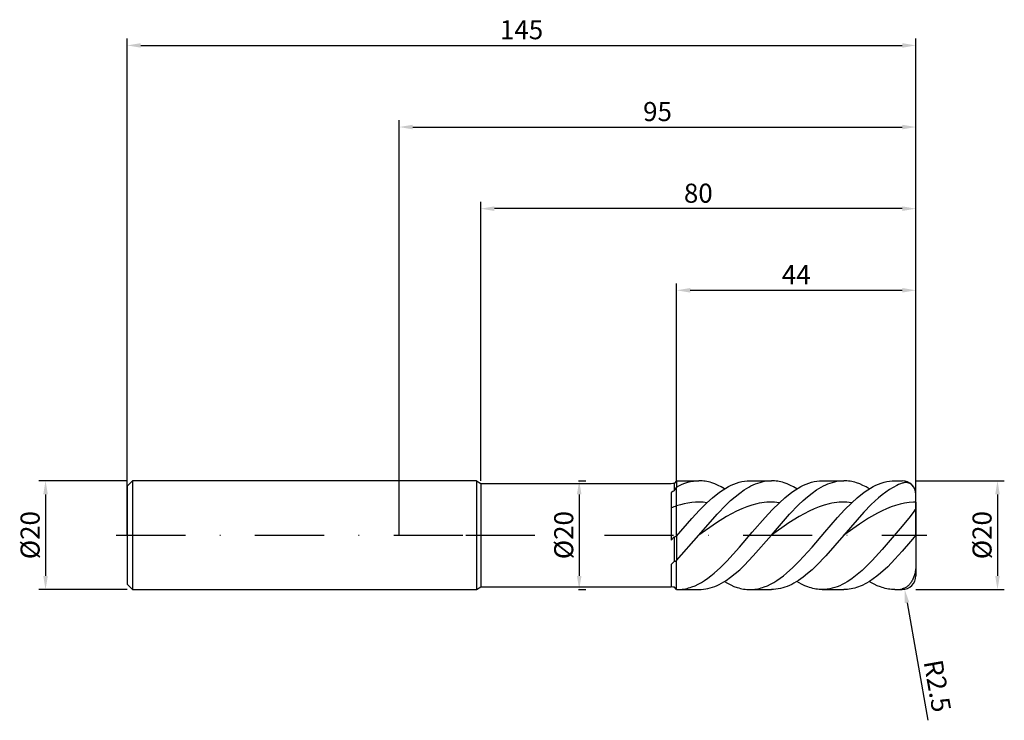
# Model space of a CAD drawing. Units: millimetres. Extents: x -70 to 111, y -34 to 95.
import ezdxf

# ---------------------------------------------------------------- set-up
doc = ezdxf.new("R2010")
doc.units = ezdxf.units.MM
doc.header["$PDMODE"] = 1
doc.linetypes.add('CENTER', pattern=[25.4, 12.7, -6.35, 0, -6.35])
doc.layers.get('DEFPOINTS').update_dxf_attribs({"linetype": 'CONTINUOUS'})
for name, color, linetype in [('1', 4, 'CONTINUOUS'), ('2', 7, 'CONTINUOUS'), ('4', 2, 'CENTER'), ('SK1', 4, 'CONTINUOUS'), ('SK2', 7, 'CONTINUOUS'), ('SK4', 2, 'CENTER')]:
    doc.layers.add(name, color=color, linetype=linetype)
doc.styles.add('SIMPLEX', font='simplex')
doc.dimstyles.get("Standard").update_dxf_attribs({"dimtxt": 3.5, "dimasz": 2.5, "dimexe": 1.25, "dimexo": 0, "dimtad": 1, "dimdsep": 46, "dimtxsty": 'SIMPLEX', "dimcen": 0, "dimazin": 2, "dimtfac": 1, "dimtofl": 0, "dimtmove": 0, "dimatfit": 3, "dimfxl": 1, "dimarcsym": 0})

# ---------------------------------------------------------------- blocks, each defined once
blk = doc.blocks.new('*D0')
at = {"layer": '2', "color": 0, "lineweight": -2}
for p, q in [((95, 10), (111.25, 10)), ((110, 7.5), (110, -7.5)), ((95, -10), (111.25, -10))]:
    blk.add_line(p, q, dxfattribs=at)
at = {"layer": '2', "color": 0}
for points in [[(110.42, 7.5), (109.58, 7.5), (110, 10)], [(109.58, -7.5), (110.42, -7.5), (110, -10)]]:
    blk.add_solid(points, dxfattribs=at)
at = {"layer": 'DEFPOINTS', "color": 0}
for p in [(95, 10), (95, -10), (110, -10)]:
    blk.add_point(p, dxfattribs=at)
at = {"layer": '2', "color": 0, "insert": (107.61, 0), "char_height": 3.5, "attachment_point": 5, "rotation": 90, "style": 'SIMPLEX'}
blk.add_mtext('%%c20', dxfattribs=at)
blk = doc.blocks.new('*D1')
at = {"layer": '2', "color": 0, "lineweight": -2}
for p, q in [((0, 0), (0, 76.25)), ((95, 0), (95, 76.25)), ((2.5, 75), (92.5, 75))]:
    blk.add_line(p, q, dxfattribs=at)
at = {"layer": '2', "color": 0}
for points in [[(2.5, 75.42), (2.5, 74.58), (0, 75)], [(92.5, 74.58), (92.5, 75.42), (95, 75)]]:
    blk.add_solid(points, dxfattribs=at)
at = {"layer": 'DEFPOINTS', "color": 0}
for p in [(95, 75), (0, 0), (95, 0)]:
    blk.add_point(p, dxfattribs=at)
at = {"layer": '2', "color": 0, "insert": (47.5, 77.39), "char_height": 3.5, "attachment_point": 5, "style": 'SIMPLEX'}
blk.add_mtext('95', dxfattribs=at)
blk = doc.blocks.new('*D2')
at = {"layer": '2', "color": 0, "lineweight": -2}
for p, q in [((51, 10), (51, 46.25)), ((95, 10), (95, 46.25)), ((53.5, 45), (92.5, 45))]:
    blk.add_line(p, q, dxfattribs=at)
at = {"layer": '2', "color": 0}
for points in [[(53.5, 45.42), (53.5, 44.58), (51, 45)], [(92.5, 44.58), (92.5, 45.42), (95, 45)]]:
    blk.add_solid(points, dxfattribs=at)
at = {"layer": 'DEFPOINTS', "color": 0}
for p in [(95, 45), (51, 10), (95, 10)]:
    blk.add_point(p, dxfattribs=at)
at = {"layer": '2', "color": 0, "insert": (73, 47.42), "char_height": 3.5, "attachment_point": 5, "style": 'SIMPLEX'}
blk.add_mtext('44', dxfattribs=at)
blk = doc.blocks.new('*D3')
at = {"layer": 'DEFPOINTS', "color": 0}
for p in [(-50, 10), (-65, -10), (-50, -10)]:
    blk.add_point(p, dxfattribs=at)
at = {"layer": 'SK2', "color": 0, "lineweight": -2}
for p, q in [((-50, 10), (-66.25, 10)), ((-65, 7.5), (-65, -7.5)), ((-50, -10), (-66.25, -10))]:
    blk.add_line(p, q, dxfattribs=at)
at = {"layer": 'SK2', "color": 0}
for points in [[(-64.58, 7.5), (-65.42, 7.5), (-65, 10)], [(-65.42, -7.5), (-64.58, -7.5), (-65, -10)]]:
    blk.add_solid(points, dxfattribs=at)
at = {"layer": 'SK2', "color": 0, "insert": (-67.39, 0), "char_height": 3.5, "attachment_point": 5, "rotation": 90, "style": 'SIMPLEX'}
blk.add_mtext('%%c20', dxfattribs=at)
blk = doc.blocks.new('*D4')
at = {"layer": 'DEFPOINTS', "color": 0}
for p in [(95, 90), (-50, 0), (95, 0)]:
    blk.add_point(p, dxfattribs=at)
at = {"layer": 'SK2', "color": 0, "lineweight": -2}
for p, q in [((-50, 0), (-50, 91.25)), ((95, 0), (95, 91.25)), ((-47.5, 90), (92.5, 90))]:
    blk.add_line(p, q, dxfattribs=at)
at = {"layer": 'SK2', "color": 0}
for points in [[(-47.5, 90.42), (-47.5, 89.58), (-50, 90)], [(92.5, 89.58), (92.5, 90.42), (95, 90)]]:
    blk.add_solid(points, dxfattribs=at)
at = {"layer": 'SK2', "color": 0, "insert": (22.5, 92.43), "char_height": 3.5, "attachment_point": 5, "style": 'SIMPLEX'}
blk.add_mtext('145', dxfattribs=at)
blk = doc.blocks.new('*D5')
at = {"layer": '2', "color": 0, "lineweight": -2}
for p, q in [((33, 10), (34.35, 10)), ((33.1, 7.5), (33.1, -7.5)), ((33, -10), (34.35, -10))]:
    blk.add_line(p, q, dxfattribs=at)
at = {"layer": '2', "color": 0}
for points in [[(33.52, 7.5), (32.68, 7.5), (33.1, 10)], [(32.68, -7.5), (33.52, -7.5), (33.1, -10)]]:
    blk.add_solid(points, dxfattribs=at)
at = {"layer": 'DEFPOINTS', "color": 0}
for p in [(33, 10), (33, -10), (33.1, -10)]:
    blk.add_point(p, dxfattribs=at)
at = {"layer": '2', "color": 0, "insert": (30.71, 0), "char_height": 3.5, "attachment_point": 5, "rotation": 90, "style": 'SIMPLEX'}
blk.add_mtext('%%c20', dxfattribs=at)
blk = doc.blocks.new('*D6')
at = {"layer": '2', "color": 0, "lineweight": -2}
for p, q in [((15, 10), (15, 61.25)), ((92.5, 60), (17.5, 60)), ((95, 10), (95, 61.25))]:
    blk.add_line(p, q, dxfattribs=at)
at = {"layer": '2', "color": 0}
for points in [[(17.5, 60.42), (17.5, 59.58), (15, 60)], [(92.5, 59.58), (92.5, 60.42), (95, 60)]]:
    blk.add_solid(points, dxfattribs=at)
at = {"layer": 'DEFPOINTS', "color": 0}
for p in [(15, 60), (15, 10), (95, 10)]:
    blk.add_point(p, dxfattribs=at)
at = {"layer": '2', "color": 0, "insert": (55, 62.39), "char_height": 3.5, "attachment_point": 5, "style": 'SIMPLEX'}
blk.add_mtext('80', dxfattribs=at)
blk = doc.blocks.new('*D7')
at = {"layer": '2', "color": 0, "lineweight": -2}
blk.add_line((93.37, -12.42), (97.18, -34.03), dxfattribs=at)
at = {"layer": '2', "color": 0}
blk.add_solid([(93.78, -12.35), (92.96, -12.5), (92.93, -9.96)], dxfattribs=at)
at = {"layer": 'DEFPOINTS', "color": 0}
for p in [(92.5, -7.5), (92.93, -9.96)]:
    blk.add_point(p, dxfattribs=at)
at = {"layer": '2', "color": 0, "insert": (98.51, -27.79), "char_height": 3.5, "attachment_point": 5, "rotation": 280, "style": 'SIMPLEX'}
blk.add_mtext('R2.5', dxfattribs=at)

msp = doc.modelspace()

# ---------------------------------------------------------------- linework, layer by layer
at = {"layer": '1'}
for p, q in [((14.23, 10), (0, 10)), ((14.23, 10), (14.23, 9.99)), ((14.23, 10), (15, 9.5)), ((14.23, 9.99), (14.23, 9.103)), ((14.23, 9.103), (14.23, -10)), ((15, 9.5), (15, 9.491)), ((15, 9.5), (50, 9.5)), ((15, 9.491), (15, 8.648)), ((50, 9.5), (50, 9.5)), ((50, 9.5), (50, 9.497)), ((50, 9.497), (50, 9.454)), ((51, 9.998), (50.58, 9.496)), ((50.58, 9.496), (50.58, 8.173)), ((51, 9.998), (51, 9.701)), ((51, 9.701), (51, 8.845)), ((15, 8.648), (15, -9.5)), ((50, 7.823), (50, -0.934)), ((51, 5.36), (51, 8.845)), ((51, -0.202), (51, 5.36)), ((50, -0.934), (50.58, -0.285)), ((50.58, -0.285), (50.58, -4.842)), ((51, -0.202), (51, -4.665)), ((50, -5.39), (50, -9.5)), ((51, -9.998), (51, -4.665)), ((0, -10), (14.23, -10)), ((14.23, -10), (15, -9.5)), ((15, -9.5), (50, -9.5)), ((51, -9.998), (50.58, -9.496))]:
    msp.add_line(p, q, dxfattribs=at)
at = {"layer": '1', "color": 1}
for p, q in [((51, 9.998), (51.171, 10)), ((51, 9.998), (51, 9.701)), ((51, 9.701), (51, 8.845)), ((51, 8.845), (51.514, 9.112)), ((51.171, 10), (55.113, 10)), ((51.514, 9.112), (52.028, 9.345)), ((52.028, 9.345), (52.542, 9.544)), ((52.542, 9.544), (53.057, 9.707)), ((53.057, 9.707), (53.571, 9.835)), ((53.571, 9.835), (54.085, 9.926)), ((54.085, 9.926), (54.342, 9.959)), ((54.342, 9.959), (54.599, 9.982)), ((54.599, 9.982), (54.856, 9.995)), ((54.856, 9.995), (55.113, 10)), ((55.406, 9.994), (55.113, 10)), ((55.699, 9.976), (55.406, 9.994)), ((55.991, 9.946), (55.699, 9.976)), ((56.284, 9.905), (55.991, 9.946)), ((56.577, 9.851), (56.284, 9.905)), ((56.87, 9.786), (56.577, 9.851)), ((57.163, 9.709), (56.87, 9.786)), ((57.456, 9.62), (57.163, 9.709)), ((58.041, 9.409), (57.456, 9.62)), ((58.627, 9.153), (58.041, 9.409)), ((59.213, 8.853), (58.627, 9.153)), ((60.537, 8.935), (61.03, 9.181)), ((61.03, 9.181), (61.524, 9.396)), ((61.524, 9.396), (62.017, 9.58)), ((62.017, 9.58), (62.51, 9.73)), ((62.51, 9.73), (63.004, 9.848)), ((63.004, 9.848), (63.497, 9.932)), ((63.497, 9.932), (63.99, 9.983)), ((63.99, 9.983), (64.483, 10)), ((64.483, 10), (68.425, 10)), ((64.681, 9.04), (65.097, 9.239)), ((65.097, 9.239), (65.513, 9.415)), ((65.513, 9.415), (65.929, 9.569)), ((65.929, 9.569), (66.345, 9.7)), ((66.345, 9.7), (66.761, 9.808)), ((66.761, 9.808), (67.177, 9.892)), ((67.177, 9.892), (67.593, 9.952)), ((67.593, 9.952), (68.009, 9.988)), ((68.009, 9.988), (68.425, 10)), ((68.718, 9.994), (68.425, 10)), ((69.011, 9.976), (68.718, 9.994)), ((69.304, 9.946), (69.011, 9.976)), ((69.597, 9.905), (69.304, 9.946)), ((69.889, 9.851), (69.597, 9.905)), ((70.182, 9.786), (69.889, 9.851)), ((70.475, 9.709), (70.182, 9.786)), ((70.768, 9.62), (70.475, 9.709)), ((71.354, 9.409), (70.768, 9.62)), ((71.939, 9.153), (71.354, 9.409)), ((72.525, 8.853), (71.939, 9.153)), ((73.85, 8.935), (74.343, 9.181)), ((74.343, 9.181), (74.836, 9.396)), ((74.836, 9.396), (75.329, 9.58)), ((75.329, 9.58), (75.823, 9.73)), ((75.823, 9.73), (76.316, 9.848)), ((76.316, 9.848), (76.809, 9.932)), ((76.809, 9.932), (77.303, 9.983)), ((77.303, 9.983), (77.796, 10)), ((77.796, 10), (81.738, 10)), ((77.994, 9.04), (78.41, 9.239)), ((78.41, 9.239), (78.826, 9.415)), ((78.826, 9.415), (79.242, 9.569)), ((79.242, 9.569), (79.658, 9.7)), ((79.658, 9.7), (80.074, 9.808)), ((80.074, 9.808), (80.49, 9.892)), ((80.49, 9.892), (80.906, 9.952)), ((80.906, 9.952), (81.322, 9.988)), ((81.322, 9.988), (81.738, 10)), ((82.03, 9.994), (81.738, 10)), ((82.323, 9.976), (82.03, 9.994)), ((82.616, 9.946), (82.323, 9.976)), ((82.909, 9.905), (82.616, 9.946)), ((83.202, 9.851), (82.909, 9.905)), ((83.495, 9.786), (83.202, 9.851)), ((83.787, 9.709), (83.495, 9.786)), ((84.08, 9.62), (83.787, 9.709)), ((84.666, 9.409), (84.08, 9.62)), ((85.252, 9.153), (84.666, 9.409)), ((85.837, 8.853), (85.252, 9.153)), ((87.162, 8.935), (87.655, 9.181)), ((87.655, 9.181), (88.148, 9.396)), ((88.148, 9.396), (88.642, 9.58)), ((88.642, 9.58), (89.135, 9.73)), ((89.135, 9.73), (89.628, 9.848)), ((89.628, 9.848), (90.122, 9.932)), ((90.122, 9.932), (90.615, 9.983)), ((90.615, 9.983), (91.108, 10)), ((91.491, 9.131), (90.818, 8.779)), ((91.108, 10), (92.5, 10)), ((91.827, 9.286), (91.491, 9.131)), ((92.164, 9.426), (91.827, 9.286)), ((92.5, 9.551), (92.164, 9.426)), ((92.601, 9.583), (92.5, 9.551)), ((92.701, 9.611), (92.601, 9.583)), ((92.802, 9.633), (92.701, 9.611)), ((92.902, 9.649), (92.802, 9.633)), ((93.002, 9.66), (92.902, 9.649)), ((93.102, 9.665), (93.002, 9.66)), ((93.202, 9.665), (93.102, 9.665)), ((93.301, 9.659), (93.202, 9.665)), ((93.4, 9.647), (93.301, 9.659)), ((93.498, 9.628), (93.4, 9.647)), ((93.595, 9.604), (93.498, 9.628)), ((93.692, 9.573), (93.595, 9.604)), ((93.788, 9.536), (93.692, 9.573)), ((93.883, 9.492), (93.788, 9.536)), ((93.977, 9.441), (93.883, 9.492)), ((94.069, 9.383), (93.977, 9.441)), ((94.16, 9.318), (94.069, 9.383)), ((94.248, 9.246), (94.16, 9.318)), ((94.335, 9.166), (94.248, 9.246)), ((94.418, 9.078), (94.335, 9.166)), ((94.499, 8.983), (94.418, 9.078)), ((51, 5.36), (51, 8.845)), ((57.577, 6.86), (58.564, 7.658)), ((58.564, 7.658), (59.057, 8.019)), ((59.057, 8.019), (59.551, 8.353)), ((59.798, 8.51), (59.213, 8.853)), ((59.551, 8.353), (60.044, 8.659)), ((60.044, 8.659), (60.537, 8.935)), ((61.769, 7.071), (62.601, 7.73)), ((62.601, 7.73), (63.433, 8.315)), ((63.433, 8.315), (63.849, 8.577)), ((63.849, 8.577), (64.265, 8.819)), ((64.265, 8.819), (64.681, 9.04)), ((70.89, 6.86), (71.876, 7.658)), ((71.876, 7.658), (72.37, 8.019)), ((72.37, 8.019), (72.863, 8.353)), ((73.111, 8.51), (72.525, 8.853)), ((72.863, 8.353), (73.356, 8.659)), ((73.356, 8.659), (73.85, 8.935)), ((75.081, 7.071), (75.913, 7.73)), ((75.913, 7.73), (76.745, 8.315)), ((76.745, 8.315), (77.161, 8.577)), ((77.161, 8.577), (77.578, 8.819)), ((77.578, 8.819), (77.994, 9.04)), ((84.202, 6.86), (85.189, 7.658)), ((85.189, 7.658), (85.682, 8.019)), ((85.682, 8.019), (86.175, 8.353)), ((86.423, 8.51), (85.837, 8.853)), ((86.175, 8.353), (86.669, 8.659)), ((86.669, 8.659), (87.162, 8.935)), ((88.8, 7.402), (88.128, 6.846)), ((89.473, 7.912), (88.8, 7.402)), ((90.146, 8.372), (89.473, 7.912)), ((90.818, 8.779), (90.146, 8.372)), ((94.576, 8.879), (94.499, 8.983)), ((94.648, 8.769), (94.576, 8.879)), ((94.716, 8.65), (94.648, 8.769)), ((94.778, 8.525), (94.716, 8.65)), ((94.834, 8.392), (94.778, 8.525)), ((94.883, 8.254), (94.834, 8.392)), ((94.924, 8.11), (94.883, 8.254)), ((94.957, 7.961), (94.924, 8.11)), ((94.981, 7.81), (94.957, 7.961)), ((94.995, 7.655), (94.981, 7.81)), ((95, 7.5), (94.995, 7.655)), ((95, 6.06), (95, 7.5)), ((95, 7.5), (95, 7.5)), ((95, 7.5), (95, 7.5)), ((95, 7.5), (95, 7.5)), ((51.699, 5.575), (51, 5.36)), ((52.398, 5.752), (51.699, 5.575)), ((53.097, 5.889), (52.398, 5.752)), ((53.795, 5.987), (53.097, 5.889)), ((54.494, 6.044), (53.795, 5.987)), ((55.193, 6.06), (54.494, 6.044)), ((55.892, 6.034), (55.193, 6.06)), ((55.193, 4.57), (56.591, 5.968)), ((56.591, 5.968), (55.892, 6.034)), ((56.591, 5.968), (57.577, 6.86)), ((58.441, 3.827), (60.105, 5.556)), ((60.105, 5.556), (60.937, 6.344)), ((60.937, 6.344), (61.769, 7.071)), ((64.819, 5.52), (63.895, 5.214)), ((65.743, 5.759), (64.819, 5.52)), ((66.206, 5.853), (65.743, 5.759)), ((66.668, 5.93), (66.206, 5.853)), ((67.13, 5.989), (66.668, 5.93)), ((67.592, 6.031), (67.13, 5.989)), ((68.054, 6.054), (67.592, 6.031)), ((68.517, 6.06), (68.054, 6.054)), ((68.979, 6.047), (68.517, 6.06)), ((68.586, 4.654), (69.903, 5.968)), ((69.441, 6.017), (68.979, 6.047)), ((69.903, 5.968), (69.441, 6.017)), ((69.903, 5.968), (70.89, 6.86)), ((71.753, 3.827), (73.417, 5.556)), ((73.417, 5.556), (74.249, 6.344)), ((74.249, 6.344), (75.081, 7.071)), ((78.131, 5.52), (77.207, 5.214)), ((79.056, 5.759), (78.131, 5.52)), ((79.518, 5.853), (79.056, 5.759)), ((79.98, 5.93), (79.518, 5.853)), ((80.442, 5.989), (79.98, 5.93)), ((80.905, 6.031), (80.442, 5.989)), ((81.367, 6.054), (80.905, 6.031)), ((81.829, 6.06), (81.367, 6.054)), ((82.291, 6.047), (81.829, 6.06)), ((81.898, 4.654), (83.216, 5.968)), ((82.753, 6.017), (82.291, 6.047)), ((83.216, 5.968), (82.753, 6.017)), ((83.216, 5.968), (84.202, 6.86)), ((86.782, 5.607), (85.437, 4.228)), ((88.128, 6.846), (86.782, 5.607)), ((91.27, 5.467), (90.441, 5.186)), ((92.099, 5.696), (91.27, 5.467)), ((92.928, 5.871), (92.099, 5.696)), ((93.757, 5.99), (92.928, 5.871)), ((94.586, 6.051), (93.757, 5.99)), ((95, 6.06), (94.586, 6.051)), ((95, 6.06), (95, 5.057)), ((51, -0.202), (51, 5.36)), ((53.795, 3.047), (55.193, 4.57)), ((55.113, 0), (58.441, 3.827)), ((61.122, 3.945), (60.197, 3.421)), ((62.046, 4.423), (61.122, 3.945)), ((62.97, 4.847), (62.046, 4.423)), ((63.895, 5.214), (62.97, 4.847)), ((67.269, 3.228), (68.586, 4.654)), ((68.425, 0), (71.753, 3.827)), ((74.434, 3.945), (73.509, 3.421)), ((75.358, 4.423), (74.434, 3.945)), ((76.283, 4.847), (75.358, 4.423)), ((77.207, 5.214), (76.283, 4.847)), ((80.581, 3.228), (81.898, 4.654)), ((85.437, 4.228), (81.738, 0)), ((87.954, 4.057), (86.297, 3.105)), ((88.783, 4.477), (87.954, 4.057)), ((89.612, 4.855), (88.783, 4.477)), ((90.441, 5.186), (89.612, 4.855)), ((94.604, 4.343), (93.941, 3.455)), ((94.827, 4.667), (94.604, 4.343)), ((94.907, 4.797), (94.827, 4.667)), ((94.937, 4.854), (94.907, 4.797)), ((94.962, 4.906), (94.937, 4.854)), ((94.972, 4.931), (94.962, 4.906)), ((94.981, 4.954), (94.972, 4.931)), ((94.988, 4.977), (94.981, 4.954)), ((94.993, 4.998), (94.988, 4.977)), ((94.997, 5.019), (94.993, 4.998)), ((94.998, 5.029), (94.997, 5.019)), ((94.999, 5.038), (94.998, 5.029)), ((95, 5.048), (94.999, 5.038)), ((95, 5.057), (95, 5.048)), ((95, 5.057), (95, -0.044)), ((51, -0.202), (53.795, 3.047)), ((58.348, 2.258), (55.113, 0)), ((60.197, 3.421), (58.348, 2.258)), ((64.927, 0.524), (67.269, 3.228)), ((71.661, 2.258), (68.425, 0)), ((73.509, 3.421), (71.661, 2.258)), ((78.24, 0.524), (80.581, 3.228)), ((84.639, 2.034), (81.738, 0)), ((86.297, 3.105), (84.639, 2.034)), ((93.941, 3.455), (92.5, 1.635)), ((62.586, -2.22), (64.927, 0.524)), ((75.898, -2.22), (78.24, 0.524)), ((92.5, 1.635), (88.824, -2.663)), ((51, -4.665), (55.113, 0)), ((51, -0.202), (51, -4.665)), ((65.097, -3.827), (68.425, 0)), ((81.738, 0), (78.41, -3.827)), ((94.009, -1.164), (92.5, -2.964)), ((94.672, -0.389), (94.009, -1.164)), ((94.998, -0.047), (94.672, -0.389)), ((94.999, -0.045), (94.998, -0.047)), ((95, -0.045), (94.999, -0.045)), ((95, -0.044), (95, -0.044)), ((95, -0.044), (95, -0.044)), ((95, -0.044), (95, -0.044)), ((95, -0.044), (95, -0.044)), ((95, -0.044), (95, -0.044)), ((95, -0.044), (95, -0.044)), ((95, -0.044), (95, -0.044)), ((95, -0.044), (95, -0.044)), ((95, -0.044), (95, -0.044)), ((95, -0.044), (95, -0.044)), ((95, -0.044), (95, -0.044)), ((95, -0.044), (95, -0.044)), ((95, -0.044), (95, -0.045)), ((95, -0.044), (95, -5.539)), ((95, -0.045), (95, -0.045)), ((60.244, -4.796), (62.586, -2.22)), ((73.557, -4.796), (75.898, -2.22)), ((88.824, -2.663), (86.986, -4.674)), ((92.5, -2.964), (91.155, -4.436)), ((51, -9.998), (51, -4.665)), ((59.074, -5.959), (60.244, -4.796)), ((63.433, -5.556), (65.097, -3.827)), ((72.386, -5.958), (73.557, -4.796)), ((78.41, -3.827), (76.746, -5.556)), ((86.986, -4.674), (86.067, -5.604)), ((91.155, -4.436), (89.809, -5.797)), ((57.318, -7.483), (57.903, -7.008)), ((57.903, -7.008), (59.074, -5.959)), ((60.937, -7.73), (61.769, -7.071)), ((61.769, -7.071), (62.601, -6.344)), ((62.601, -6.344), (63.433, -5.556)), ((70.63, -7.483), (71.215, -7.008)), ((71.215, -7.008), (72.386, -5.958)), ((75.082, -7.071), (74.25, -7.73)), ((75.914, -6.344), (75.082, -7.071)), ((76.746, -5.556), (75.914, -6.344)), ((85.148, -6.467), (84.229, -7.255)), ((86.067, -5.604), (85.148, -6.467)), ((88.464, -7.012), (87.792, -7.555)), ((89.809, -5.797), (88.464, -7.012)), ((94.804, -7.092), (94.697, -7.452)), ((94.889, -6.717), (94.804, -7.092)), ((94.951, -6.332), (94.889, -6.717)), ((94.988, -5.938), (94.951, -6.332)), ((95, -5.539), (94.988, -5.938)), ((95, -5.539), (95, -7.5)), ((54.391, -9.287), (54.976, -9.009)), ((54.976, -9.009), (55.561, -8.688)), ((55.561, -8.688), (56.147, -8.325)), ((56.147, -8.325), (56.732, -7.923)), ((56.732, -7.923), (57.318, -7.483)), ((58.441, -9.239), (58.857, -9.04)), ((58.857, -9.04), (59.273, -8.819)), ((59.273, -8.819), (59.689, -8.577)), ((59.689, -8.577), (60.105, -8.315)), ((59.798, -8.51), (60.384, -8.853)), ((60.105, -8.315), (60.937, -7.73)), ((60.384, -8.853), (60.97, -9.153)), ((67.703, -9.287), (68.288, -9.009)), ((68.288, -9.009), (68.874, -8.688)), ((68.874, -8.688), (69.459, -8.325)), ((69.459, -8.325), (70.045, -7.923)), ((70.045, -7.923), (70.63, -7.483)), ((72.169, -9.04), (71.753, -9.239)), ((72.585, -8.819), (72.169, -9.04)), ((73.001, -8.577), (72.585, -8.819)), ((73.417, -8.315), (73.001, -8.577)), ((73.55, -8.771), (73.111, -8.51)), ((74.25, -7.73), (73.417, -8.315)), ((73.989, -9.008), (73.55, -8.771)), ((74.575, -9.286), (73.989, -9.008)), ((81.931, -8.833), (81.472, -9.074)), ((82.391, -8.566), (81.931, -8.833)), ((82.85, -8.274), (82.391, -8.566)), ((83.31, -7.957), (82.85, -8.274)), ((84.229, -7.255), (83.31, -7.957)), ((85.774, -8.887), (85.101, -9.223)), ((86.446, -8.496), (85.774, -8.887)), ((86.862, -8.771), (86.423, -8.51)), ((87.119, -8.051), (86.446, -8.496)), ((87.301, -9.008), (86.862, -8.771)), ((87.792, -7.555), (87.119, -8.051)), ((87.887, -9.286), (87.301, -9.008)), ((93.892, -8.957), (93.791, -9.074)), ((93.99, -8.833), (93.892, -8.957)), ((94.084, -8.702), (93.99, -8.833)), ((94.175, -8.566), (94.084, -8.702)), ((94.262, -8.423), (94.175, -8.566)), ((94.345, -8.274), (94.262, -8.423)), ((94.424, -8.12), (94.345, -8.274)), ((94.57, -7.796), (94.424, -8.12)), ((94.697, -7.452), (94.57, -7.796)), ((95, -7.5), (95, -7.5)), ((95, -7.5), (95, -7.5)), ((95, -7.5), (95, -7.5)), ((51, -9.998), (51.171, -10)), ((51.171, -10), (51.464, -9.994)), ((51.171, -10), (55.113, -10)), ((51.464, -9.994), (51.756, -9.976)), ((51.756, -9.976), (52.049, -9.946)), ((52.049, -9.946), (52.342, -9.905)), ((52.342, -9.905), (52.635, -9.851)), ((52.635, -9.851), (52.927, -9.786)), ((52.927, -9.786), (53.22, -9.709)), ((53.22, -9.709), (53.513, -9.621)), ((53.513, -9.621), (53.805, -9.521)), ((53.805, -9.521), (54.391, -9.287)), ((55.113, -10), (55.529, -9.988)), ((55.529, -9.988), (55.945, -9.952)), ((55.945, -9.952), (56.361, -9.892)), ((56.361, -9.892), (56.777, -9.808)), ((56.777, -9.808), (57.193, -9.7)), ((57.193, -9.7), (57.609, -9.569)), ((57.609, -9.569), (58.025, -9.415)), ((58.025, -9.415), (58.441, -9.239)), ((60.97, -9.153), (61.555, -9.409)), ((61.555, -9.409), (62.141, -9.62)), ((62.141, -9.62), (62.434, -9.709)), ((62.434, -9.709), (62.726, -9.786)), ((62.726, -9.786), (63.019, -9.851)), ((63.019, -9.851), (63.312, -9.905)), ((63.312, -9.905), (63.605, -9.946)), ((63.605, -9.946), (63.898, -9.976)), ((63.898, -9.976), (64.191, -9.994)), ((64.191, -9.994), (64.483, -10)), ((64.483, -10), (64.776, -9.994)), ((64.483, -10), (68.425, -10)), ((64.776, -9.994), (65.069, -9.976)), ((65.069, -9.976), (65.361, -9.946)), ((65.361, -9.946), (65.654, -9.905)), ((65.654, -9.905), (65.947, -9.851)), ((65.947, -9.851), (66.24, -9.786)), ((66.24, -9.786), (66.532, -9.709)), ((66.532, -9.709), (66.825, -9.621)), ((66.825, -9.621), (67.118, -9.521)), ((67.118, -9.521), (67.703, -9.287)), ((68.841, -9.988), (68.425, -10)), ((69.257, -9.952), (68.841, -9.988)), ((69.673, -9.892), (69.257, -9.952)), ((70.089, -9.808), (69.673, -9.892)), ((70.505, -9.7), (70.089, -9.808)), ((70.921, -9.569), (70.505, -9.7)), ((71.337, -9.415), (70.921, -9.569)), ((71.753, -9.239), (71.337, -9.415)), ((75.16, -9.52), (74.575, -9.286)), ((75.453, -9.62), (75.16, -9.52)), ((75.746, -9.709), (75.453, -9.62)), ((76.039, -9.786), (75.746, -9.709)), ((76.332, -9.851), (76.039, -9.786)), ((76.624, -9.905), (76.332, -9.851)), ((76.917, -9.946), (76.624, -9.905)), ((77.21, -9.976), (76.917, -9.946)), ((77.503, -9.994), (77.21, -9.976)), ((77.796, -10), (77.503, -9.994)), ((78.255, -9.985), (77.796, -10)), ((77.796, -10), (81.738, -10)), ((78.715, -9.941), (78.255, -9.985)), ((79.174, -9.868), (78.715, -9.941)), ((79.634, -9.766), (79.174, -9.868)), ((80.093, -9.635), (79.634, -9.766)), ((80.553, -9.475), (80.093, -9.635)), ((81.012, -9.288), (80.553, -9.475)), ((81.472, -9.074), (81.012, -9.288)), ((82.074, -9.992), (81.738, -10)), ((82.41, -9.969), (82.074, -9.992)), ((82.747, -9.929), (82.41, -9.969)), ((83.083, -9.874), (82.747, -9.929)), ((83.419, -9.804), (83.083, -9.874)), ((83.756, -9.718), (83.419, -9.804)), ((84.092, -9.617), (83.756, -9.718)), ((84.428, -9.5), (84.092, -9.617)), ((84.765, -9.369), (84.428, -9.5)), ((85.101, -9.223), (84.765, -9.369)), ((88.473, -9.52), (87.887, -9.286)), ((88.766, -9.62), (88.473, -9.52)), ((89.058, -9.709), (88.766, -9.62)), ((89.351, -9.786), (89.058, -9.709)), ((89.644, -9.851), (89.351, -9.786)), ((89.937, -9.905), (89.644, -9.851)), ((90.23, -9.946), (89.937, -9.905)), ((90.522, -9.976), (90.23, -9.946)), ((90.815, -9.994), (90.522, -9.976)), ((91.108, -10), (90.815, -9.994)), ((91.108, -10), (91.108, -10)), ((91.108, -10), (92.5, -10)), ((92.565, -9.852), (92.5, -9.865)), ((92.63, -9.835), (92.565, -9.852)), ((92.695, -9.817), (92.63, -9.835)), ((92.758, -9.796), (92.695, -9.817)), ((92.884, -9.748), (92.758, -9.796)), ((93.006, -9.691), (92.884, -9.748)), ((93.127, -9.626), (93.006, -9.691)), ((93.244, -9.553), (93.127, -9.626)), ((93.359, -9.472), (93.244, -9.553)), ((93.471, -9.383), (93.359, -9.472)), ((93.581, -9.287), (93.471, -9.383)), ((93.688, -9.184), (93.581, -9.287)), ((93.791, -9.074), (93.688, -9.184))]:
    msp.add_line(p, q, dxfattribs=at)
at = {"layer": '1'}
for centre, radius, start, end in [((50.838, 1.856), 7.644, 91.93469, 96.29413), ((57.734, -4.327), 14.403, 119.78411, 122.47983), ((-272.251, 210.366), 380.922, 327.94065, 328.05986), ((56.278, -10.436), 16.655, 108.47726, 112.14607), ((50.196, 2.755), 3.064, 277.19215, 285.20535), ((25.418, 21.226), 36.231, 312.72433, 313.98577), ((49.18, -0.947), 4.139, 289.76936, 296.08452), ((50.838, -1.856), 7.644, 263.70587, 268.06531)]:
    msp.add_arc(centre, radius, start, end, dxfattribs=at)
at = {"layer": '1', "color": 1}
for centre, radius, start, end in [((92.5, 7.5), 2.5, 360, 90), ((92.5, -7.5), 2.5, 270, 0.00001), ((91.099, -2.649), 7.351, 270.07118, 280.98558)]:
    msp.add_arc(centre, radius, start, end, dxfattribs=at)
at = {"layer": '4'}
msp.add_line((12.23, 0), (97, 0), dxfattribs=at)
at = {"layer": 'SK1'}
for p, q in [((-49, 10), (-50, 9)), ((0, 10), (-49, 10)), ((-49, 10), (-49, 9.99)), ((-49, 9.99), (-49, 9.103)), ((-49, 9.103), (-49, -10)), ((-50, 9), (-50, 8.991)), ((-50, 8.991), (-50, 8.192)), ((-50, 8.192), (-50, -9)), ((-50, -9), (-49, -10)), ((-49, -10), (0, -10))]:
    msp.add_line(p, q, dxfattribs=at)
at = {"layer": 'SK4'}
for p, q in [((-52, 0), (14.23, 0)), ((12.23, 0), (97, 0))]:
    msp.add_line(p, q, dxfattribs=at)

# ---------------------------------------------------------------- dimensions: what is measured, and where the dimension line sits
at = {"layer": '2'}
for base, p1, p2, picture, middle in [((95, 75), (0, 0), (95, 0), '*D1', (47.5, 77.391)), ((15, 60), (95, 10), (15, 10), '*D6', (55, 62.391)), ((95, 45), (51, 10), (95, 10), '*D2', (73, 47.415))]:
    dim = msp.add_linear_dim(base=base, p1=p1, p2=p2, dimstyle='STANDARD', dxfattribs=at)
    dim.commit()
    dim.dimension.update_dxf_attribs({"geometry": picture, "text_midpoint": middle})
for base, p1, p2, picture, middle in [((33.1, -10), (33, 10), (33, -10), '*D5', (30.709, 0)), ((110, -10), (95, 10), (95, -10), '*D0', (107.609, 0))]:
    dim = msp.add_linear_dim(base=base, p1=p1, p2=p2, angle=90, text='%%c<>', dimstyle='STANDARD', dxfattribs=at)
    dim.commit()
    dim.dimension.update_dxf_attribs({"geometry": picture, "text_midpoint": middle})
dim = msp.add_radius_dim(center=(92.5, -7.5), mpoint=(92.934, -9.962), dimstyle='STANDARD', dxfattribs=at)
dim.commit()
dim.dimension.update_dxf_attribs({"geometry": '*D7', "text_midpoint": (96.151, -28.207), "dimtype": 164})
at = {"layer": 'SK2'}
dim = msp.add_linear_dim(base=(95, 90), p1=(-50, 0), p2=(95, 0), dimstyle='STANDARD', dxfattribs=at)
dim.commit()
dim.dimension.update_dxf_attribs({"geometry": '*D4', "text_midpoint": (22.5, 92.431)})
dim = msp.add_linear_dim(base=(-65, -10), p1=(-50, 10), p2=(-50, -10), angle=90, text='%%c<>', dimstyle='STANDARD', dxfattribs=at)
dim.commit()
dim.dimension.update_dxf_attribs({"geometry": '*D3', "text_midpoint": (-67.391, 0)})

doc.saveas('drawing.dxf')
